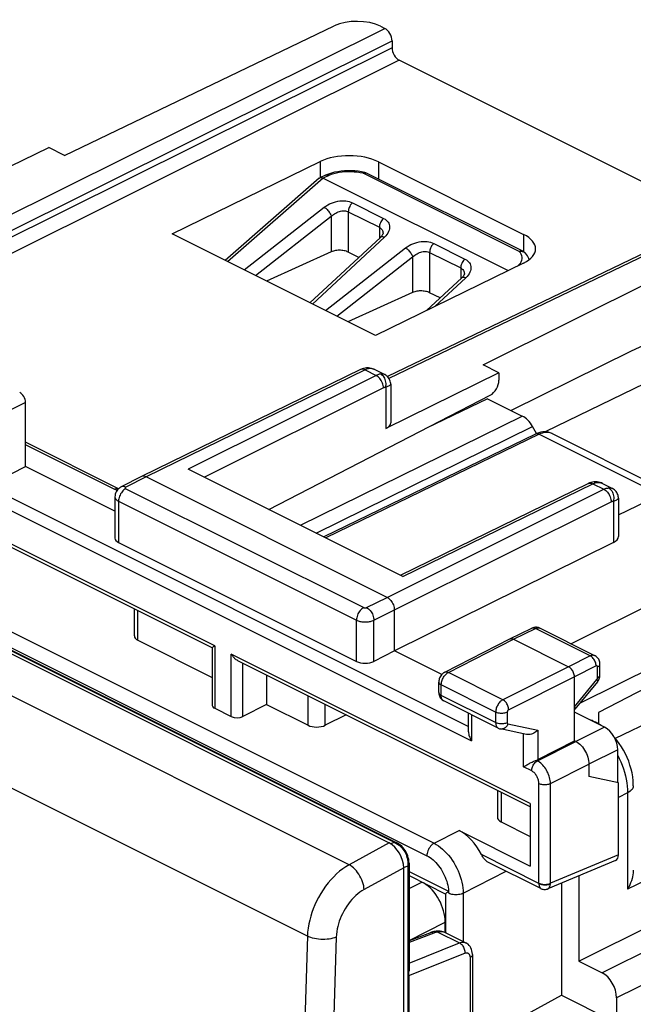
# Model space of a CAD drawing. Units: millimetres. Extents: x 252.6 to 307.4, y 158.6 to 217.9.
# Drawn here: x 276.8 to 291.7, y 193.5 to 217.4 of the extents above; entities that cross this region are included whole.
import ezdxf

# ---------------------------------------------------------------- set-up
doc = ezdxf.new("R2010")
doc.units = ezdxf.units.MM
doc.header["$LTSCALE"] = 30.734
doc.layers.get('0').update_dxf_attribs({"linetype": 'CONTINUOUS'})
for name, color, linetype in [('ASSI', 7, 'CONTINUOUS'), ('DRAFT', 7, 'CONTINUOUS'), ('RACCORDO', 7, 'CONTINUOUS')]:
    doc.layers.add(name, color=color, linetype=linetype)

msp = doc.modelspace()

# ---------------------------------------------------------------- linework, layer by layer
at = {"color": 7, "linetype": 'CONTINUOUS'}
for p, q in [((254.997, 212.776), (285.789, 197.381)), ((255.365, 212.687), (285.972, 197.383)), ((288.184, 208.196), (286.695, 207.48)), ((288.184, 208.196), (289.029, 207.774)), ((289.378, 207.351), (289.279, 207.522)), ((286.271, 196.885), (286.271, 194.265)), ((286.142, 159.411), (286.142, 196.771)), ((287.163, 195.61), (287.135, 195.622)), ((287.151, 195.196), (287.151, 195.452)), ((286.79, 195.194), (286.271, 194.994)), ((287.151, 195.302), (287.163, 195.299)), ((287.153, 195.241), (287.163, 195.246)), ((287.182, 195.182), (287.652, 194.947)), ((287.815, 194.66), (287.815, 192.164)), ((286.267, 194.151), (286.267, 191.016))]:
    msp.add_line(p, q, dxfattribs=at)
at = {"color": 250, "linetype": 'CONTINUOUS'}
for p, q in [((255.303, 212.699), (285.91, 197.395)), ((284.813, 196.848), (254.054, 212.227)), ((283.797, 195.108), (253.062, 210.475)), ((283.632, 205.114), (289.029, 207.774)), ((284.01, 204.926), (289.279, 207.522)), ((285.789, 197.381), (284.813, 196.848)), ((285.821, 197.362), (285.91, 197.395)), ((286.245, 196.859), (286.243, 196.822)), ((286.142, 196.771), (285.178, 196.245)), ((286.141, 196.784), (286.243, 196.822)), ((286.243, 196.822), (286.243, 159.687)), ((286.271, 196.269), (286.586, 196.427)), ((286.271, 195.008), (287.151, 195.452)), ((286.874, 195.186), (286.271, 194.954)), ((286.88, 195.188), (286.874, 195.186)), ((286.886, 195.19), (286.88, 195.188)), ((286.972, 195.209), (287.499, 194.946)), ((284.497, 195.087), (284.418, 192.508)), ((286.271, 194.454), (287.499, 194.946)), ((286.267, 194.151), (287.629, 194.697)), ((287.757, 194.59), (287.757, 192.094))]:
    msp.add_line(p, q, dxfattribs=at)
for points in [[(285.972, 197.383), (285.961, 197.388), (285.937, 197.394), (285.91, 197.395)], [(285.91, 197.395), (285.952, 197.375), (285.992, 197.351)], [(285.992, 197.351), (286.028, 197.324), (286.062, 197.295)], [(286.062, 197.295), (286.093, 197.263), (286.12, 197.23), (286.144, 197.196), (286.165, 197.162), (286.183, 197.128), (286.198, 197.095), (286.211, 197.062), (286.221, 197.029), (286.23, 196.997), (286.236, 196.964)], [(286.236, 196.964), (286.241, 196.93), (286.244, 196.895), (286.245, 196.859)], [(286.271, 196.885), (286.271, 196.881), (286.267, 196.861), (286.257, 196.841), (286.243, 196.822)], [(284.813, 196.848), (284.734, 196.801), (284.657, 196.748), (284.582, 196.69), (284.509, 196.626), (284.439, 196.558), (284.37, 196.485), (284.304, 196.406), (284.24, 196.324), (284.18, 196.237), (284.123, 196.147), (284.07, 196.055), (284.022, 195.962), (283.979, 195.87), (283.941, 195.778), (283.908, 195.686), (283.878, 195.593), (283.853, 195.501), (283.832, 195.406), (283.815, 195.307), (283.803, 195.208), (283.797, 195.108)], [(285.178, 196.245), (285.174, 196.29), (285.167, 196.337), (285.156, 196.384), (285.141, 196.432), (285.122, 196.48), (285.101, 196.528), (285.077, 196.574), (285.05, 196.619), (285.02, 196.661), (284.989, 196.701), (284.955, 196.738), (284.921, 196.771), (284.885, 196.801), (284.849, 196.827), (284.813, 196.848)], [(285.178, 196.245), (285.126, 196.213), (285.074, 196.178), (285.024, 196.14), (284.975, 196.098), (284.928, 196.052), (284.882, 196.004), (284.837, 195.952), (284.795, 195.896), (284.754, 195.839), (284.716, 195.779), (284.68, 195.717), (284.648, 195.656), (284.619, 195.594), (284.594, 195.533), (284.572, 195.472), (284.552, 195.41), (284.535, 195.348), (284.521, 195.285), (284.51, 195.22), (284.502, 195.154), (284.497, 195.087)], [(286.874, 195.186), (286.855, 195.194), (286.837, 195.198), (286.819, 195.2), (286.802, 195.198), (286.79, 195.194)], [(286.972, 195.209), (286.961, 195.208), (286.951, 195.206), (286.941, 195.205), (286.932, 195.203), (286.923, 195.201), (286.915, 195.199), (286.907, 195.197), (286.899, 195.195), (286.892, 195.193), (286.886, 195.19)], [(286.972, 195.209), (286.962, 195.219), (286.952, 195.226), (286.943, 195.229), (286.934, 195.229)], [(287.182, 195.182), (287.169, 195.188), (287.144, 195.198), (287.118, 195.206), (287.092, 195.212), (287.064, 195.216), (287.035, 195.217), (287.004, 195.215), (286.972, 195.209)], [(283.797, 195.108), (283.716, 192.525), (283.649, 190.025), (283.596, 187.606), (283.555, 185.29), (283.525, 183.053), (283.505, 180.834), (283.494, 178.629), (283.493, 176.44), (283.501, 174.21), (283.519, 171.935)], [(284.497, 195.087), (284.458, 195.071), (284.416, 195.058), (284.371, 195.048), (284.323, 195.039), (284.274, 195.033), (284.223, 195.03), (284.172, 195.029), (284.12, 195.03), (284.068, 195.034), (284.018, 195.041), (283.969, 195.05), (283.922, 195.061), (283.877, 195.075), (283.835, 195.09), (283.797, 195.108)], [(287.499, 194.946), (287.527, 194.955), (287.555, 194.961), (287.58, 194.963), (287.605, 194.961), (287.627, 194.957), (287.647, 194.949), (287.652, 194.947)], [(287.499, 194.946), (287.517, 194.935), (287.535, 194.922), (287.553, 194.905), (287.569, 194.887), (287.583, 194.866), (287.596, 194.844), (287.607, 194.82), (287.616, 194.796), (287.623, 194.771), (287.628, 194.746), (287.63, 194.721), (287.629, 194.697)], [(287.629, 194.697), (287.644, 194.702), (287.657, 194.705), (287.67, 194.706), (287.682, 194.705), (287.693, 194.702), (287.703, 194.699), (287.712, 194.694), (287.72, 194.688), (287.727, 194.681), (287.734, 194.674), (287.739, 194.666), (287.743, 194.658), (287.747, 194.649), (287.751, 194.639), (287.753, 194.628), (287.755, 194.616), (287.757, 194.604), (287.757, 194.59)], [(287.815, 194.66), (287.813, 194.647), (287.808, 194.634), (287.8, 194.622), (287.788, 194.61), (287.774, 194.6), (287.757, 194.59)]]:
    msp.add_lwpolyline(points, dxfattribs=at)
at = {"color": 7, "linetype": 'CONTINUOUS'}
for points in [[(286.271, 196.885), (286.269, 196.932), (286.263, 196.976), (286.254, 197.021), (286.241, 197.065), (286.224, 197.109), (286.203, 197.151), (286.18, 197.192), (286.153, 197.23), (286.124, 197.265), (286.093, 197.298), (286.06, 197.327), (286.025, 197.352), (285.99, 197.374), (285.972, 197.383)], [(286.934, 195.229), (286.909, 195.225), (286.877, 195.22), (286.846, 195.212), (286.816, 195.203), (286.789, 195.194)], [(287.182, 195.182), (287.178, 195.184), (287.141, 195.2), (287.104, 195.213), (287.067, 195.223), (287.03, 195.229), (286.993, 195.232), (286.956, 195.231), (286.934, 195.229)], [(287.815, 194.66), (287.814, 194.672), (287.811, 194.712), (287.804, 194.751), (287.792, 194.788), (287.777, 194.823), (287.757, 194.855), (287.734, 194.885), (287.707, 194.911), (287.678, 194.932), (287.652, 194.947)], [(286.268, 194.194), (286.27, 194.227), (286.27, 194.245), (286.271, 194.263), (286.271, 194.265)], [(286.267, 194.151), (286.267, 194.165), (286.268, 194.179), (286.268, 194.194)]]:
    msp.add_lwpolyline(points, dxfattribs=at)
for centre, major_axis, ratio, start_param, end_param in [((289.029, 207.341), (-0.224, 0.447), 0.612387, -1.470061, -0.684694), ((285.788, 196.947), (-0.223, 0.448), 0.61277, -2.253542, -0.683659), ((286.586, 195.735), (-0.358, 0.716), 0.612555, -2.255296, -0.757187)]:
    msp.add_ellipse(centre, major_axis=major_axis, ratio=ratio, start_param=start_param, end_param=end_param, dxfattribs=at)
at = {"layer": 'ASSI', "color": 7, "linetype": 'CONTINUOUS'}
for p, q in [((285.436, 208.905), (285.679, 208.784)), ((290.98, 206.133), (291.222, 206.012))]:
    msp.add_line(p, q, dxfattribs=at)
at = {"layer": 'DRAFT', "color": 7, "linetype": 'CONTINUOUS'}
for p, q in [((277.882, 214.119), (277.499, 214.311)), ((280.504, 212.21), (284.111, 213.974)), ((285.525, 213.967), (289.06, 212.199)), ((285.454, 209.735), (280.504, 212.21)), ((289.06, 211.499), (285.454, 209.735)), ((295.346, 211.052), (291.677, 209.357)), ((296.222, 210.614), (289.585, 207.39)), ((291.677, 209.357), (288.758, 207.91)), ((288.459, 208.831), (288.076, 209.022)), ((279.111, 205.46), (276.934, 206.549)), ((290.433, 200.784), (296.703, 203.908)), ((287.068, 201.481), (285.914, 202.059)), ((282.803, 201.469), (282.803, 200.749)), ((291.371, 198.844), (290.651, 198.997)), ((290.404, 196.579), (290.404, 194.502))]:
    msp.add_line(p, q, dxfattribs=at)
at = {"layer": 'DRAFT', "color": 250, "linetype": 'CONTINUOUS'}
for p, q in [((284.111, 213.974), (284.111, 213.583)), ((285.525, 213.967), (285.525, 213.549)), ((289.06, 212.199), (289.06, 211.781))]:
    msp.add_line(p, q, dxfattribs=at)
at = {"layer": 'DRAFT', "color": 7, "linetype": 'CONTINUOUS'}
for centre, start_param, end_param in [((284.818, 213.621), 0.788898, 2.359694), ((288.353, 211.853), 5.501287, 7.072083)]:
    msp.add_ellipse(centre, major_axis=(1, -0.007), ratio=0.494637, start_param=start_param, end_param=end_param, dxfattribs=at)
at = {"layer": 'RACCORDO', "color": 7, "linetype": 'CONTINUOUS'}
for p, q in [((277.882, 214.119), (284.449, 217.276)), ((285.576, 217.268), (285.681, 217.215)), ((285.858, 216.91), (285.858, 216.745)), ((293.747, 212.584), (286.035, 216.44)), ((275.459, 213.323), (277.499, 214.311)), ((284.234, 213.642), (284.096, 213.576)), ((284.234, 213.642), (284.237, 213.643)), ((289.045, 211.79), (285.239, 213.692)), ((284.081, 213.567), (281.794, 211.565)), ((284.181, 213.569), (288.687, 211.316)), ((294.309, 212.854), (285.745, 208.737)), ((288.076, 209.022), (294.53, 212.236)), ((285.574, 212.127), (283.854, 210.535)), ((284.379, 211.774), (282.799, 211.062)), ((285.048, 211.64), (284.792, 211.768)), ((287.554, 211.137), (286.695, 210.342)), ((286.359, 210.784), (284.779, 210.072)), ((287.028, 210.65), (286.772, 210.778)), ((281.482, 202.129), (266.196, 209.772)), ((285.09, 208.906), (279.757, 206.301)), ((285.437, 208.905), (285.436, 208.905)), ((288.459, 208.831), (285.704, 207.468)), ((288.459, 208.831), (288.459, 208.648)), ((285.825, 208.548), (285.825, 207.613)), ((282.859, 205.501), (288.25, 208.283)), ((276.934, 206.549), (276.934, 208.108)), ((289.354, 207.337), (284.193, 204.834)), ((289.754, 207.349), (292.561, 205.945)), ((279.198, 206.004), (276.934, 207.136)), ((276.044, 206.09), (276.934, 206.549)), ((286.122, 203.869), (280.897, 206.482)), ((279.755, 206.301), (279.261, 206.048)), ((279.757, 206.301), (279.755, 206.301)), ((285.737, 203.36), (279.868, 206.294)), ((286.06, 203.901), (290.634, 206.135)), ((290.781, 206.175), (290.781, 206.175)), ((290.98, 206.133), (290.98, 206.133)), ((291.222, 206.012), (291.222, 206.012)), ((291.369, 205.368), (292.916, 206.117)), ((279.111, 205.808), (279.111, 204.801)), ((291.369, 205.776), (291.369, 204.842)), ((290.212, 202.232), (295.46, 204.845)), ((279.199, 204.694), (284.992, 201.797)), ((291.247, 204.696), (285.914, 202.059)), ((296.564, 203.504), (290.885, 200.553)), ((279.584, 202.422), (279.584, 203.078)), ((285.914, 202.059), (285.914, 203.055)), ((288.724, 202.347), (289.259, 202.608)), ((290.796, 201.94), (289.458, 202.609)), ((279.672, 202.315), (281.481, 201.41)), ((281.481, 202.13), (281.481, 200.73)), ((287.139, 201.536), (288.723, 202.347)), ((288.723, 202.347), (288.724, 202.347)), ((288.813, 202.341), (290.156, 201.669)), ((285.914, 202.059), (285.415, 201.801)), ((289.221, 198.26), (282.106, 201.817)), ((290.919, 201.473), (290.919, 201.734)), ((290.298, 199.867), (290.298, 201.426)), ((286.995, 201.042), (286.995, 201.297)), ((290.856, 201.299), (290.31, 200.635)), ((291.294, 199.929), (293.987, 201.229)), ((282.803, 200.749), (282.225, 200.458)), ((282.803, 200.749), (283.812, 200.245)), ((288.445, 200.173), (287.119, 200.837)), ((281.54, 200.659), (281.944, 200.456)), ((284.737, 200.501), (284.232, 200.247)), ((287.719, 200.088), (287.719, 200.536)), ((290.298, 200.621), (290.31, 200.635)), ((291.034, 200.198), (290.298, 200.566)), ((290.885, 200.553), (290.885, 200.28)), ((290.757, 200.348), (290.819, 200.317)), ((289.131, 200.023), (288.498, 200.155)), ((289.408, 199.408), (290.298, 199.867)), ((290.333, 199.849), (290.298, 199.867)), ((291.352, 198.854), (291.352, 199.649)), ((290.651, 199.3), (290.651, 198.997)), ((291.371, 197.093), (291.371, 198.844)), ((288.423, 198.658), (288.423, 198.003)), ((289.221, 198.342), (289.221, 196.818)), ((288.511, 197.895), (289.221, 197.54)), ((290.404, 194.502), (297.358, 197.951)), ((287.489, 197.684), (289.221, 196.818)), ((289.484, 196.268), (288.19, 196.915)), ((291.3, 196.955), (289.651, 196.263)), ((286.271, 196.583), (287.165, 196.136)), ((289.98, 196.401), (289.98, 193.675)), ((287.163, 196.138), (287.163, 195.19)), ((290.404, 194.502), (290.97, 194.219)), ((289.079, 193.175), (289.98, 193.675)), ((289.98, 193.675), (291.194, 193.067)), ((291.323, 193.609), (291.323, 192.934))]:
    msp.add_line(p, q, dxfattribs=at)
at = {"layer": 'RACCORDO', "color": 250, "linetype": 'CONTINUOUS'}
for p, q in [((271.66, 210.232), (285.681, 217.215)), ((271.836, 209.927), (285.858, 216.91)), ((285.858, 216.745), (272.904, 210.294)), ((286.035, 216.44), (273.3, 210.098)), ((288.956, 211.784), (285.151, 213.687)), ((285.236, 213.694), (285.239, 213.692)), ((284.181, 213.569), (281.855, 211.534)), ((284.318, 213.633), (284.181, 213.569)), ((284.895, 212.968), (285.653, 212.589)), ((282.258, 211.333), (284.207, 212.86)), ((284.792, 212.751), (284.792, 211.768)), ((284.792, 212.751), (285.551, 212.372)), ((294.42, 212.846), (285.781, 208.693)), ((282.536, 211.194), (284.379, 212.639)), ((284.379, 212.639), (284.379, 211.774)), ((285.551, 212.372), (285.551, 212.105)), ((285.671, 212.128), (283.917, 210.503)), ((285.704, 212.161), (285.671, 212.128)), ((286.875, 211.979), (287.633, 211.599)), ((284.238, 210.343), (286.186, 211.87)), ((286.772, 211.761), (286.772, 210.778)), ((286.772, 211.761), (287.53, 211.382)), ((288.983, 211.75), (288.956, 211.784)), ((289.003, 211.715), (288.983, 211.75)), ((289.094, 211.754), (289.101, 211.747)), ((289.101, 211.747), (289.105, 211.743)), ((284.516, 210.204), (286.359, 211.649)), ((286.359, 211.649), (286.359, 210.784)), ((259.099, 211.262), (286.88, 197.371)), ((287.53, 211.382), (287.53, 211.116)), ((287.651, 211.138), (286.9, 210.442)), ((287.684, 211.171), (287.651, 211.138)), ((258.925, 210.959), (286.706, 197.068)), ((281.54, 202.182), (266.034, 209.935)), ((285.201, 208.899), (279.868, 206.294)), ((285.22, 208.907), (285.201, 208.899)), ((285.201, 208.899), (285.471, 208.764)), ((285.471, 208.764), (280.897, 206.482)), ((285.648, 208.459), (281.29, 206.285)), ((285.704, 208.476), (285.704, 207.468)), ((276.934, 208.108), (275.333, 207.306)), ((289.442, 207.331), (284.242, 204.809)), ((289.442, 207.331), (292.384, 205.86)), ((289.754, 207.349), (289.733, 207.358)), ((279.095, 205.994), (276.934, 207.075)), ((279.868, 206.294), (279.375, 206.042)), ((276.003, 206.073), (287.719, 200.215)), ((279.375, 206.006), (285.168, 203.109)), ((285.737, 203.36), (291.014, 205.992)), ((286.122, 203.869), (290.745, 206.127)), ((290.745, 206.127), (291.014, 205.992)), ((290.821, 206.154), (290.839, 206.158)), ((290.839, 206.158), (290.857, 206.16)), ((275.692, 205.916), (287.792, 199.866)), ((279.199, 205.702), (279.199, 204.694)), ((279.199, 205.702), (284.992, 202.805)), ((285.914, 203.055), (291.191, 205.687)), ((291.247, 205.704), (291.247, 204.696)), ((285.238, 203.11), (285.737, 203.36)), ((279.672, 202.315), (279.672, 203.034)), ((285.415, 202.805), (285.914, 203.055)), ((284.992, 201.797), (284.992, 202.805)), ((285.415, 201.801), (285.415, 202.805)), ((288.813, 202.341), (289.347, 202.602)), ((290.685, 201.933), (289.347, 202.602)), ((281.54, 202.182), (281.54, 200.659)), ((287.229, 201.531), (288.813, 202.341)), ((281.944, 200.456), (281.944, 201.98)), ((289.221, 198.342), (281.944, 201.98)), ((290.685, 201.933), (290.156, 201.669)), ((282.225, 200.458), (282.225, 201.758)), ((290.156, 201.669), (288.556, 200.867)), ((290.826, 201.689), (290.298, 201.426)), ((290.861, 201.402), (290.861, 201.664)), ((288.556, 200.867), (287.229, 201.531)), ((290.298, 201.426), (288.698, 200.624)), ((287.054, 200.972), (287.054, 201.226)), ((288.38, 200.563), (287.054, 201.226)), ((290.298, 200.692), (290.844, 201.356)), ((283.812, 200.245), (283.812, 200.964)), ((288.38, 200.309), (287.054, 200.972)), ((284.232, 200.247), (284.232, 200.754)), ((287.119, 200.837), (287.117, 200.838)), ((287.792, 200.5), (287.792, 199.866)), ((288.38, 200.563), (288.38, 200.309)), ((288.662, 200.563), (288.662, 200.308)), ((288.68, 200.28), (289.408, 200.128)), ((289.056, 199.234), (289.056, 200.039)), ((289.408, 200.128), (289.408, 199.408)), ((291.034, 200.198), (290.333, 199.849)), ((289.396, 199.376), (290.333, 199.849)), ((291.352, 199.649), (290.651, 199.3)), ((289.396, 199.376), (289.367, 199.39)), ((289.714, 198.828), (290.651, 199.3)), ((289.257, 199.134), (289.056, 199.234)), ((297.358, 199.11), (291.591, 196.25)), ((289.433, 196.396), (289.433, 198.829)), ((289.714, 196.397), (289.714, 198.828)), ((288.511, 198.614), (288.511, 197.895)), ((291.591, 198.598), (291.371, 198.489)), ((291.591, 198.598), (291.591, 196.25)), ((286.88, 197.371), (287.489, 197.684)), ((297.923, 197.668), (290.97, 194.219)), ((289.433, 196.396), (288.035, 197.095)), ((291.371, 197.093), (289.714, 196.397)), ((298.277, 197.058), (291.323, 193.609)), ((286.271, 196.685), (287.235, 196.203)), ((287.589, 196.153), (288.639, 196.691)), ((287.237, 196.153), (287.237, 196.202)), ((287.589, 196.153), (287.589, 194.978))]:
    msp.add_line(p, q, dxfattribs=at)
at = {"layer": 'RACCORDO', "color": 7, "linetype": 'CONTINUOUS'}
for points in [[(285.193, 213.708), (285.114, 213.724), (285.033, 213.736), (284.951, 213.744), (284.868, 213.748), (284.785, 213.748), (284.702, 213.744), (284.62, 213.737), (284.539, 213.726), (284.46, 213.711), (284.382, 213.692), (284.307, 213.669), (284.237, 213.643)], [(284.237, 213.643), (284.251, 213.647), (284.266, 213.648), (284.283, 213.647), (284.3, 213.641), (284.318, 213.633)], [(284.081, 213.567), (284.082, 213.568), (284.088, 213.572), (284.094, 213.575), (284.096, 213.576)], [(284.096, 213.576), (284.101, 213.578), (284.108, 213.581), (284.116, 213.582), (284.125, 213.583)], [(284.125, 213.583), (284.135, 213.583), (284.145, 213.581), (284.156, 213.578), (284.168, 213.575), (284.181, 213.569)], [(285.638, 212.229), (285.638, 212.224), (285.637, 212.216), (285.633, 212.206), (285.627, 212.194), (285.619, 212.179), (285.608, 212.164), (285.596, 212.149), (285.581, 212.134), (285.574, 212.127)], [(284.792, 211.768), (284.769, 211.778), (284.745, 211.787), (284.719, 211.795), (284.692, 211.801), (284.663, 211.806), (284.633, 211.81), (284.603, 211.812), (284.573, 211.812), (284.542, 211.811), (284.513, 211.808), (284.483, 211.804), (284.455, 211.799), (284.429, 211.792), (284.403, 211.783), (284.379, 211.774)], [(289.2, 211.585), (289.188, 211.614), (289.172, 211.647), (289.153, 211.68), (289.131, 211.712), (289.105, 211.743)], [(287.618, 211.239), (287.618, 211.234), (287.616, 211.227), (287.613, 211.216), (287.607, 211.204), (287.599, 211.189), (287.588, 211.174), (287.575, 211.159), (287.561, 211.144), (287.554, 211.137)], [(286.772, 210.778), (286.749, 210.789), (286.725, 210.797), (286.699, 210.805), (286.671, 210.811), (286.643, 210.816), (286.613, 210.82), (286.583, 210.822), (286.553, 210.822), (286.522, 210.821), (286.493, 210.818), (286.463, 210.814), (286.435, 210.809), (286.409, 210.802), (286.383, 210.793), (286.359, 210.784)], [(285.237, 208.947), (285.2, 208.943), (285.164, 208.935), (285.129, 208.923), (285.094, 208.908), (285.09, 208.906)], [(285.436, 208.905), (285.418, 208.914), (285.385, 208.927), (285.352, 208.937), (285.319, 208.944), (285.287, 208.948), (285.254, 208.948), (285.237, 208.947)], [(285.825, 208.548), (285.825, 208.564), (285.821, 208.593), (285.815, 208.621), (285.805, 208.65), (285.791, 208.678), (285.774, 208.704), (285.753, 208.729), (285.731, 208.75), (285.706, 208.768), (285.679, 208.784)], [(289.754, 207.349), (289.75, 207.351), (289.708, 207.368), (289.664, 207.381), (289.619, 207.388), (289.572, 207.391), (289.525, 207.388), (289.478, 207.381), (289.431, 207.368), (289.385, 207.351), (289.354, 207.337)], [(279.868, 206.294), (279.845, 206.304), (279.822, 206.309), (279.8, 206.311), (279.779, 206.309), (279.76, 206.303), (279.757, 206.301)], [(279.261, 206.048), (279.248, 206.04), (279.222, 206.023), (279.198, 206.003), (279.176, 205.981), (279.157, 205.956), (279.141, 205.929), (279.128, 205.9), (279.119, 205.87), (279.113, 205.84), (279.111, 205.808)], [(290.781, 206.176), (290.771, 206.175), (290.736, 206.169), (290.701, 206.161), (290.666, 206.149), (290.634, 206.135)], [(290.98, 206.134), (290.954, 206.145), (290.921, 206.158), (290.887, 206.167), (290.854, 206.173), (290.821, 206.176), (290.788, 206.176), (290.781, 206.175)], [(291.369, 205.776), (291.368, 205.788), (291.366, 205.813), (291.361, 205.839), (291.353, 205.865), (291.342, 205.891), (291.328, 205.916), (291.312, 205.94), (291.293, 205.961), (291.271, 205.981), (291.248, 205.997), (291.222, 206.012)], [(285.737, 203.36), (285.76, 203.346), (285.783, 203.329), (285.805, 203.309), (285.826, 203.286), (285.845, 203.261), (285.862, 203.234), (285.878, 203.205), (285.891, 203.175), (285.901, 203.144), (285.908, 203.114), (285.912, 203.084), (285.914, 203.055)], [(289.458, 202.608), (289.442, 202.616), (289.42, 202.623), (289.398, 202.628), (289.375, 202.631), (289.352, 202.632), (289.329, 202.63), (289.306, 202.625), (289.283, 202.618), (289.259, 202.608)], [(281.481, 202.13), (281.481, 202.131), (281.482, 202.133), (281.484, 202.136), (281.488, 202.14), (281.492, 202.145), (281.498, 202.15), (281.505, 202.156), (281.512, 202.162), (281.521, 202.168), (281.53, 202.175), (281.54, 202.182)], [(288.724, 202.347), (288.727, 202.349), (288.743, 202.353), (288.759, 202.355), (288.777, 202.354), (288.795, 202.349), (288.813, 202.341)], [(282.106, 201.817), (282.1, 201.82), (282.083, 201.83), (282.066, 201.841), (282.05, 201.854), (282.034, 201.867), (282.019, 201.882), (282.005, 201.897), (281.991, 201.913), (281.978, 201.929), (281.966, 201.946), (281.955, 201.963), (281.944, 201.98)], [(290.919, 201.734), (290.918, 201.758), (290.914, 201.782), (290.908, 201.806), (290.9, 201.829), (290.889, 201.851), (290.876, 201.871), (290.861, 201.89), (290.845, 201.906), (290.826, 201.921), (290.807, 201.934), (290.796, 201.94)], [(290.298, 201.426), (290.297, 201.449), (290.293, 201.473), (290.287, 201.497), (290.279, 201.521), (290.268, 201.545), (290.256, 201.569), (290.242, 201.59), (290.227, 201.611), (290.21, 201.629), (290.193, 201.645), (290.175, 201.659), (290.156, 201.669)], [(287.139, 201.536), (287.12, 201.525), (287.099, 201.51), (287.079, 201.493), (287.06, 201.473), (287.044, 201.451), (287.029, 201.428), (287.017, 201.403), (287.008, 201.377), (287.001, 201.351), (286.997, 201.324), (286.995, 201.297)], [(290.856, 201.299), (290.864, 201.309), (290.878, 201.329), (290.89, 201.352), (290.9, 201.375), (290.909, 201.399), (290.914, 201.423), (290.918, 201.448), (290.919, 201.473)], [(286.995, 201.042), (286.995, 201.035), (286.997, 201.009), (287.002, 200.984), (287.01, 200.959), (287.02, 200.936), (287.032, 200.915), (287.046, 200.895), (287.063, 200.877), (287.081, 200.861), (287.101, 200.847), (287.119, 200.837)], [(290.298, 200.692), (290.306, 200.678), (290.311, 200.665), (290.314, 200.654), (290.314, 200.644), (290.311, 200.637), (290.31, 200.635)], [(290.949, 200.241), (290.908, 200.267), (290.829, 200.311), (290.819, 200.317)], [(287.719, 200.088), (287.719, 200.08), (287.721, 200.057), (287.725, 200.032), (287.73, 200.006), (287.738, 199.98), (287.748, 199.952), (287.761, 199.924), (287.775, 199.895), (287.792, 199.866)], [(288.445, 200.173), (288.455, 200.169), (288.477, 200.16), (288.498, 200.155)], [(289.408, 200.128), (289.385, 200.105), (289.36, 200.085), (289.333, 200.067), (289.306, 200.052), (289.277, 200.039), (289.249, 200.03), (289.22, 200.023), (289.192, 200.019), (289.165, 200.019), (289.14, 200.021), (289.131, 200.023)], [(291.445, 199.722), (291.39, 199.804), (291.332, 199.883), (291.269, 199.959), (291.261, 199.968)], [(290.333, 199.849), (290.366, 199.83), (290.399, 199.808), (290.431, 199.781), (290.462, 199.75), (290.492, 199.717), (290.52, 199.68), (290.546, 199.642), (290.569, 199.602), (290.59, 199.56), (290.608, 199.517), (290.624, 199.472), (290.636, 199.428), (290.644, 199.384), (290.65, 199.341), (290.651, 199.3)], [(291.731, 198.772), (291.731, 198.797), (291.727, 198.893), (291.716, 198.989), (291.7, 199.084), (291.678, 199.18), (291.651, 199.274), (291.619, 199.367), (291.582, 199.459), (291.541, 199.549), (291.495, 199.637), (291.445, 199.722)], [(289.056, 199.234), (289.075, 199.245), (289.095, 199.257), (289.115, 199.269), (289.136, 199.281), (289.158, 199.292), (289.18, 199.304), (289.202, 199.316), (289.224, 199.327), (289.246, 199.338), (289.268, 199.349), (289.29, 199.359), (289.311, 199.369), (289.331, 199.377), (289.35, 199.384), (289.367, 199.39)], [(288.19, 196.915), (288.177, 196.922), (288.158, 196.935), (288.139, 196.95), (288.121, 196.968), (288.103, 196.989), (288.085, 197.012), (288.068, 197.038), (288.051, 197.066), (288.035, 197.095)], [(291.731, 196.719), (291.731, 196.691), (291.728, 196.648), (291.722, 196.604), (291.713, 196.558), (291.701, 196.51), (291.686, 196.46), (291.667, 196.409), (291.645, 196.357), (291.62, 196.304), (291.591, 196.25)], [(287.163, 196.138), (287.164, 196.14), (287.166, 196.143), (287.17, 196.148), (287.176, 196.154), (287.184, 196.161), (287.194, 196.17), (287.206, 196.179), (287.22, 196.19), (287.237, 196.202)], [(289.484, 196.268), (289.491, 196.265), (289.511, 196.257), (289.532, 196.251), (289.553, 196.248), (289.575, 196.247), (289.596, 196.248), (289.618, 196.252), (289.639, 196.258), (289.651, 196.263)]]:
    msp.add_lwpolyline(points, dxfattribs=at)
at = {"layer": 'RACCORDO', "color": 250, "linetype": 'CONTINUOUS'}
for points in [[(285.151, 213.687), (285.081, 213.701), (285.011, 213.711), (284.939, 213.718), (284.866, 213.721), (284.791, 213.722), (284.718, 213.719), (284.645, 213.712), (284.573, 213.703), (284.505, 213.69), (284.44, 213.674), (284.377, 213.655), (284.318, 213.633)], [(285.151, 213.687), (285.156, 213.693), (285.162, 213.697), (285.167, 213.701), (285.172, 213.704), (285.177, 213.707), (285.182, 213.708), (285.187, 213.709), (285.191, 213.709), (285.193, 213.708)], [(285.151, 213.687), (285.16, 213.691), (285.169, 213.694), (285.178, 213.697), (285.187, 213.699), (285.196, 213.7), (285.204, 213.7), (285.213, 213.7), (285.221, 213.699), (285.229, 213.696), (285.236, 213.694)], [(284.207, 212.86), (284.248, 212.889), (284.291, 212.916), (284.336, 212.94), (284.384, 212.961), (284.434, 212.979), (284.484, 212.993), (284.534, 213.004), (284.585, 213.012), (284.635, 213.016), (284.683, 213.016), (284.73, 213.013), (284.775, 213.007), (284.817, 212.998), (284.857, 212.985), (284.895, 212.968)], [(284.895, 212.968), (284.876, 212.95), (284.858, 212.93), (284.841, 212.907), (284.827, 212.882), (284.815, 212.856), (284.805, 212.83), (284.798, 212.803), (284.794, 212.776), (284.792, 212.751)], [(284.207, 212.86), (284.224, 212.849), (284.242, 212.835), (284.26, 212.82), (284.278, 212.803), (284.296, 212.784), (284.312, 212.764), (284.327, 212.743), (284.341, 212.722), (284.354, 212.7), (284.364, 212.679), (284.373, 212.658), (284.379, 212.639)], [(284.379, 212.639), (284.404, 212.661), (284.43, 212.682), (284.457, 212.701), (284.486, 212.719), (284.516, 212.734), (284.546, 212.747), (284.576, 212.757), (284.606, 212.765), (284.636, 212.771), (284.665, 212.773), (284.694, 212.774), (284.721, 212.772), (284.746, 212.767), (284.77, 212.76), (284.792, 212.751)], [(285.653, 212.589), (285.634, 212.571), (285.616, 212.551), (285.6, 212.528), (285.585, 212.503), (285.573, 212.477), (285.563, 212.45), (285.556, 212.423), (285.552, 212.397), (285.551, 212.372)], [(285.653, 212.589), (285.687, 212.57), (285.716, 212.548), (285.741, 212.524), (285.762, 212.498), (285.779, 212.469), (285.791, 212.438), (285.797, 212.406), (285.799, 212.372), (285.796, 212.337), (285.788, 212.302), (285.774, 212.266), (285.756, 212.23), (285.732, 212.195), (285.704, 212.161)], [(285.551, 212.372), (285.57, 212.36), (285.588, 212.346), (285.603, 212.33), (285.616, 212.313), (285.626, 212.293), (285.633, 212.272), (285.637, 212.25), (285.638, 212.229)], [(285.671, 212.128), (285.652, 212.135), (285.634, 212.139), (285.618, 212.141), (285.603, 212.14), (285.59, 212.137), (285.578, 212.131), (285.574, 212.127)], [(286.186, 211.87), (286.228, 211.899), (286.271, 211.926), (286.316, 211.95), (286.364, 211.971), (286.414, 211.989), (286.464, 212.003), (286.514, 212.014), (286.565, 212.022), (286.615, 212.026), (286.663, 212.026), (286.71, 212.023), (286.755, 212.017), (286.797, 212.008), (286.837, 211.995), (286.875, 211.979)], [(286.875, 211.979), (286.855, 211.96), (286.838, 211.94), (286.821, 211.917), (286.807, 211.892), (286.795, 211.866), (286.785, 211.84), (286.778, 211.813), (286.774, 211.786), (286.772, 211.761)], [(286.186, 211.87), (286.204, 211.859), (286.222, 211.845), (286.24, 211.83), (286.258, 211.813), (286.276, 211.794), (286.292, 211.774), (286.307, 211.753), (286.321, 211.732), (286.334, 211.71), (286.344, 211.689), (286.353, 211.668), (286.359, 211.649)], [(286.359, 211.649), (286.383, 211.671), (286.409, 211.692), (286.437, 211.712), (286.466, 211.729), (286.495, 211.744), (286.526, 211.757), (286.556, 211.767), (286.586, 211.775), (286.616, 211.781), (286.645, 211.784), (286.674, 211.784), (286.7, 211.782), (286.726, 211.777), (286.75, 211.77), (286.772, 211.761)], [(288.956, 211.784), (288.965, 211.789), (288.974, 211.792), (288.983, 211.795), (288.992, 211.796), (289.001, 211.797), (289.01, 211.798), (289.018, 211.797), (289.026, 211.796), (289.034, 211.794), (289.041, 211.791), (289.045, 211.79)], [(288.956, 211.784), (288.968, 211.787), (288.98, 211.788), (288.992, 211.789), (289.004, 211.789), (289.015, 211.788), (289.027, 211.786), (289.037, 211.784), (289.048, 211.78), (289.058, 211.777), (289.068, 211.772), (289.077, 211.767), (289.086, 211.761), (289.094, 211.754)], [(287.633, 211.599), (287.614, 211.581), (287.596, 211.561), (287.58, 211.538), (287.565, 211.513), (287.553, 211.487), (287.543, 211.46), (287.536, 211.434), (287.532, 211.407), (287.53, 211.382)], [(287.633, 211.599), (287.667, 211.58), (287.696, 211.558), (287.721, 211.534), (287.742, 211.508), (287.759, 211.479), (287.77, 211.448), (287.777, 211.416), (287.779, 211.382), (287.776, 211.347), (287.768, 211.312), (287.754, 211.276), (287.736, 211.24), (287.712, 211.206), (287.684, 211.171)], [(288.919, 211.43), (288.922, 211.433), (288.955, 211.465), (288.982, 211.499)], [(288.982, 211.499), (289.002, 211.534), (289.016, 211.57)], [(289.016, 211.57), (289.023, 211.606), (289.023, 211.643), (289.016, 211.679), (289.003, 211.715)], [(287.53, 211.382), (287.55, 211.37), (287.568, 211.356), (287.583, 211.34), (287.596, 211.323), (287.606, 211.303), (287.613, 211.282), (287.617, 211.26), (287.618, 211.239)], [(287.651, 211.138), (287.632, 211.145), (287.614, 211.149), (287.598, 211.151), (287.583, 211.15), (287.569, 211.147), (287.558, 211.141), (287.554, 211.137)], [(285.201, 208.899), (285.178, 208.908), (285.155, 208.914), (285.134, 208.916), (285.113, 208.914), (285.094, 208.908), (285.09, 208.906)], [(285.314, 208.932), (285.296, 208.929), (285.277, 208.926), (285.258, 208.921), (285.239, 208.915), (285.22, 208.907)], [(285.266, 208.946), (285.242, 208.948), (285.237, 208.947)], [(285.314, 208.932), (285.29, 208.941), (285.266, 208.946)], [(285.436, 208.905), (285.422, 208.912), (285.4, 208.92), (285.377, 208.927), (285.356, 208.93), (285.334, 208.932), (285.314, 208.932)], [(285.583, 208.797), (285.565, 208.795), (285.546, 208.791), (285.528, 208.786), (285.509, 208.78), (285.49, 208.773), (285.471, 208.764)], [(285.648, 208.459), (285.646, 208.488), (285.642, 208.518), (285.634, 208.549), (285.624, 208.579), (285.612, 208.609), (285.596, 208.638), (285.579, 208.665), (285.56, 208.691), (285.539, 208.714), (285.517, 208.734), (285.494, 208.75), (285.471, 208.764)], [(285.679, 208.784), (285.67, 208.788), (285.655, 208.793), (285.639, 208.796), (285.621, 208.798), (285.603, 208.798), (285.583, 208.797)], [(285.704, 208.476), (285.71, 208.507), (285.712, 208.539), (285.712, 208.571), (285.708, 208.604), (285.702, 208.636), (285.692, 208.666), (285.679, 208.695), (285.664, 208.722), (285.647, 208.745), (285.627, 208.766), (285.606, 208.783), (285.583, 208.797)], [(285.704, 208.476), (285.694, 208.474), (285.685, 208.473), (285.676, 208.47), (285.667, 208.467), (285.657, 208.463), (285.648, 208.459)], [(285.825, 208.548), (285.825, 208.547), (285.823, 208.54), (285.818, 208.533), (285.809, 208.525), (285.798, 208.517), (285.784, 208.509), (285.768, 208.501), (285.749, 208.492), (285.727, 208.484), (285.704, 208.476)], [(289.442, 207.331), (289.423, 207.339), (289.405, 207.344), (289.388, 207.345), (289.372, 207.343), (289.357, 207.339)], [(289.733, 207.358), (289.701, 207.369), (289.667, 207.375), (289.632, 207.378), (289.595, 207.376), (289.558, 207.371), (289.519, 207.361), (289.481, 207.348), (289.442, 207.331)], [(279.095, 205.994), (279.118, 206.004), (279.14, 206.009), (279.162, 206.011), (279.183, 206.009), (279.198, 206.004)], [(279.163, 205.964), (279.136, 205.975), (279.095, 205.994)], [(279.375, 206.006), (279.352, 205.993), (279.329, 205.976), (279.307, 205.956), (279.287, 205.933), (279.268, 205.907), (279.25, 205.88), (279.235, 205.851), (279.222, 205.821), (279.212, 205.791), (279.205, 205.76), (279.2, 205.731), (279.199, 205.702)], [(279.375, 206.042), (279.351, 206.051), (279.329, 206.057), (279.307, 206.059), (279.286, 206.057), (279.267, 206.05), (279.262, 206.048)], [(279.375, 206.042), (279.372, 206.04), (279.369, 206.038), (279.367, 206.036), (279.365, 206.034), (279.363, 206.032), (279.362, 206.03), (279.361, 206.028), (279.36, 206.026), (279.36, 206.024), (279.36, 206.021), (279.361, 206.019), (279.362, 206.017), (279.363, 206.015), (279.365, 206.013), (279.367, 206.011), (279.369, 206.009), (279.372, 206.008), (279.375, 206.006)], [(290.634, 206.135), (290.637, 206.136), (290.657, 206.142), (290.677, 206.144), (290.699, 206.143), (290.722, 206.137), (290.745, 206.127)], [(290.745, 206.127), (290.764, 206.136), (290.783, 206.143), (290.802, 206.149), (290.821, 206.154)], [(290.781, 206.175), (290.786, 206.176), (290.81, 206.175), (290.834, 206.169), (290.857, 206.16)], [(290.857, 206.16), (290.878, 206.16), (290.899, 206.159), (290.921, 206.155), (290.943, 206.149), (290.966, 206.14), (290.98, 206.133)], [(291.014, 205.992), (291.033, 206.001), (291.052, 206.008), (291.071, 206.015), (291.09, 206.019), (291.109, 206.023), (291.127, 206.025)], [(291.014, 205.992), (291.038, 205.979), (291.06, 205.962), (291.082, 205.942), (291.103, 205.919), (291.122, 205.894), (291.14, 205.866), (291.155, 205.837), (291.168, 205.807), (291.178, 205.777), (291.185, 205.746), (291.19, 205.716), (291.191, 205.687)], [(291.127, 206.025), (291.146, 206.026), (291.165, 206.026), (291.182, 206.024), (291.199, 206.021), (291.214, 206.016), (291.222, 206.012)], [(291.127, 206.025), (291.149, 206.012), (291.171, 205.994), (291.19, 205.974), (291.208, 205.95), (291.223, 205.923), (291.235, 205.894), (291.245, 205.864), (291.252, 205.832), (291.255, 205.8), (291.256, 205.767), (291.253, 205.735), (291.247, 205.704)], [(279.111, 205.808), (279.112, 205.794), (279.116, 205.781), (279.121, 205.769), (279.129, 205.756), (279.139, 205.744), (279.151, 205.733), (279.165, 205.722), (279.181, 205.711), (279.199, 205.702)], [(291.247, 205.704), (291.271, 205.712), (291.292, 205.721), (291.311, 205.729), (291.328, 205.737), (291.342, 205.746), (291.353, 205.754), (291.361, 205.761), (291.366, 205.768), (291.369, 205.775), (291.369, 205.776)], [(291.191, 205.687), (291.201, 205.691), (291.21, 205.695), (291.219, 205.698), (291.229, 205.701), (291.238, 205.703), (291.247, 205.704)], [(285.168, 203.109), (285.145, 203.096), (285.122, 203.079), (285.101, 203.059), (285.08, 203.036), (285.061, 203.011), (285.043, 202.983), (285.028, 202.955), (285.016, 202.925), (285.005, 202.894), (284.998, 202.864), (284.994, 202.834), (284.992, 202.805)], [(285.168, 203.109), (285.171, 203.108), (285.175, 203.107), (285.178, 203.106), (285.182, 203.105), (285.186, 203.104), (285.19, 203.103), (285.194, 203.103), (285.199, 203.102), (285.203, 203.102), (285.207, 203.102), (285.212, 203.103), (285.216, 203.103), (285.22, 203.104), (285.224, 203.105), (285.228, 203.106), (285.232, 203.107), (285.235, 203.108), (285.238, 203.11)], [(285.238, 203.11), (285.261, 203.096), (285.284, 203.079), (285.306, 203.059), (285.326, 203.036), (285.346, 203.011), (285.363, 202.984), (285.378, 202.955), (285.391, 202.925), (285.401, 202.894), (285.409, 202.864), (285.414, 202.834), (285.415, 202.805)], [(284.992, 202.805), (285.011, 202.796), (285.032, 202.788), (285.054, 202.781), (285.077, 202.775), (285.101, 202.77), (285.126, 202.766), (285.151, 202.763), (285.177, 202.762), (285.203, 202.761), (285.229, 202.762), (285.255, 202.763), (285.281, 202.766), (285.306, 202.77), (285.33, 202.775), (285.353, 202.781), (285.375, 202.788), (285.396, 202.796), (285.415, 202.805)], [(289.259, 202.608), (289.261, 202.609), (289.277, 202.614), (289.293, 202.616), (289.311, 202.615), (289.329, 202.61), (289.347, 202.602)], [(289.347, 202.602), (289.365, 202.61), (289.384, 202.615), (289.401, 202.618), (289.419, 202.619), (289.435, 202.617), (289.451, 202.612)], [(290.796, 201.94), (290.788, 201.943), (290.773, 201.948), (290.756, 201.95), (290.739, 201.949), (290.722, 201.946), (290.703, 201.941), (290.685, 201.933)], [(290.826, 201.689), (290.825, 201.712), (290.822, 201.736), (290.816, 201.761), (290.808, 201.785), (290.797, 201.809), (290.785, 201.832), (290.771, 201.854), (290.756, 201.875), (290.739, 201.893), (290.722, 201.909), (290.704, 201.922), (290.685, 201.933)], [(290.861, 201.664), (290.861, 201.668), (290.861, 201.672), (290.86, 201.676), (290.858, 201.68), (290.857, 201.683), (290.855, 201.686), (290.852, 201.688), (290.85, 201.69), (290.847, 201.691), (290.844, 201.692), (290.841, 201.693), (290.837, 201.692), (290.834, 201.692), (290.83, 201.691), (290.826, 201.689)], [(290.861, 201.664), (290.878, 201.673), (290.893, 201.684), (290.904, 201.696), (290.913, 201.708), (290.918, 201.721), (290.919, 201.734)], [(287.054, 201.226), (287.055, 201.249), (287.058, 201.273), (287.062, 201.297), (287.069, 201.322), (287.077, 201.346), (287.087, 201.37), (287.099, 201.393), (287.112, 201.416), (287.126, 201.437)], [(287.126, 201.437), (287.142, 201.457), (287.158, 201.476), (287.175, 201.493), (287.193, 201.508), (287.211, 201.52), (287.229, 201.531)], [(287.139, 201.536), (287.143, 201.538), (287.158, 201.543), (287.175, 201.545), (287.193, 201.543), (287.211, 201.539), (287.229, 201.531)], [(290.861, 201.402), (290.878, 201.412), (290.893, 201.423), (290.904, 201.435), (290.913, 201.447), (290.918, 201.46), (290.919, 201.473)], [(286.995, 201.297), (286.997, 201.284), (287.002, 201.271), (287.01, 201.259), (287.022, 201.247), (287.037, 201.236), (287.054, 201.226)], [(290.844, 201.356), (290.846, 201.359), (290.849, 201.363), (290.851, 201.366), (290.853, 201.37), (290.855, 201.374), (290.857, 201.378), (290.858, 201.382), (290.859, 201.386), (290.86, 201.39), (290.861, 201.394), (290.861, 201.398), (290.861, 201.402)], [(290.844, 201.356), (290.852, 201.342), (290.857, 201.329), (290.86, 201.317), (290.86, 201.308), (290.857, 201.301), (290.856, 201.299)], [(286.995, 201.042), (286.997, 201.029), (287.002, 201.016), (287.01, 201.004), (287.022, 200.992), (287.037, 200.982), (287.054, 200.972)], [(287.117, 200.838), (287.105, 200.845), (287.095, 200.853), (287.086, 200.864), (287.077, 200.875), (287.07, 200.889), (287.064, 200.903), (287.06, 200.919), (287.056, 200.936), (287.054, 200.953), (287.054, 200.972)], [(288.556, 200.867), (288.538, 200.857), (288.52, 200.844), (288.502, 200.829), (288.485, 200.813), (288.468, 200.794), (288.453, 200.774), (288.438, 200.753), (288.425, 200.73), (288.414, 200.707), (288.404, 200.683), (288.395, 200.658), (288.389, 200.634), (288.384, 200.61), (288.381, 200.586), (288.38, 200.563)], [(288.698, 200.624), (288.696, 200.647), (288.693, 200.671), (288.687, 200.695), (288.678, 200.719), (288.668, 200.743), (288.656, 200.767), (288.642, 200.788), (288.627, 200.809), (288.61, 200.827), (288.593, 200.843), (288.575, 200.857), (288.556, 200.867)], [(288.662, 200.563), (288.643, 200.554), (288.621, 200.547), (288.597, 200.541), (288.573, 200.537), (288.547, 200.535), (288.521, 200.534), (288.495, 200.535), (288.47, 200.537), (288.445, 200.541), (288.421, 200.547), (288.4, 200.555), (288.38, 200.563)], [(288.698, 200.624), (288.694, 200.621), (288.69, 200.619), (288.687, 200.616), (288.683, 200.613), (288.68, 200.609), (288.677, 200.605), (288.674, 200.601), (288.671, 200.596), (288.669, 200.591), (288.667, 200.587), (288.665, 200.582), (288.664, 200.577), (288.663, 200.572), (288.663, 200.567), (288.662, 200.563)], [(288.662, 200.308), (288.643, 200.3), (288.621, 200.292), (288.597, 200.287), (288.573, 200.283), (288.547, 200.28), (288.521, 200.279), (288.495, 200.28), (288.47, 200.283), (288.445, 200.287), (288.421, 200.293), (288.4, 200.3), (288.38, 200.309)], [(288.38, 200.309), (288.381, 200.29), (288.383, 200.272), (288.386, 200.256), (288.391, 200.24), (288.397, 200.225), (288.404, 200.212), (288.412, 200.2), (288.422, 200.19), (288.432, 200.181), (288.443, 200.174), (288.445, 200.173)], [(288.68, 200.28), (288.67, 200.256), (288.657, 200.234), (288.642, 200.214), (288.626, 200.197), (288.608, 200.182), (288.589, 200.17), (288.569, 200.161), (288.548, 200.155), (288.528, 200.152), (288.507, 200.153), (288.499, 200.155)], [(288.662, 200.308), (288.662, 200.304), (288.663, 200.301), (288.664, 200.298), (288.664, 200.294), (288.666, 200.292), (288.667, 200.289), (288.669, 200.287), (288.671, 200.285), (288.673, 200.283), (288.675, 200.281), (288.677, 200.28), (288.68, 200.28)], [(290.819, 200.317), (290.806, 200.322), (290.776, 200.332), (290.763, 200.334)], [(291.352, 199.513), (291.389, 199.44), (291.427, 199.356), (291.461, 199.272), (291.491, 199.187), (291.518, 199.101), (291.54, 199.015), (291.559, 198.93), (291.573, 198.845), (291.583, 198.761), (291.589, 198.679), (291.591, 198.598)], [(289.257, 199.134), (289.258, 199.157), (289.261, 199.181), (289.267, 199.205), (289.275, 199.229), (289.285, 199.253), (289.297, 199.275), (289.311, 199.297), (289.326, 199.317), (289.342, 199.336), (289.359, 199.352), (289.377, 199.366), (289.396, 199.376)], [(289.714, 198.828), (289.712, 198.862), (289.708, 198.898), (289.702, 198.934), (289.694, 198.97), (289.683, 199.007), (289.67, 199.043), (289.655, 199.08), (289.638, 199.115), (289.619, 199.149), (289.599, 199.183), (289.577, 199.214), (289.554, 199.244), (289.529, 199.272), (289.504, 199.298), (289.477, 199.322), (289.45, 199.343), (289.423, 199.361), (289.396, 199.376)], [(289.433, 198.829), (289.433, 198.848), (289.431, 198.868), (289.427, 198.888), (289.423, 198.908), (289.417, 198.929), (289.41, 198.949), (289.401, 198.969), (289.392, 198.989), (289.381, 199.008), (289.37, 199.026), (289.358, 199.044), (289.345, 199.061), (289.331, 199.076), (289.317, 199.091), (289.302, 199.104), (289.287, 199.115), (289.272, 199.125), (289.257, 199.134)], [(289.433, 198.829), (289.453, 198.82), (289.474, 198.813), (289.497, 198.807), (289.522, 198.803), (289.547, 198.801), (289.573, 198.8), (289.599, 198.8), (289.624, 198.803), (289.649, 198.807), (289.672, 198.812), (289.694, 198.819), (289.714, 198.828)], [(291.731, 198.772), (291.731, 198.761), (291.726, 198.735), (291.716, 198.71), (291.701, 198.685), (291.68, 198.662), (291.655, 198.639), (291.625, 198.618), (291.591, 198.598)], [(286.88, 197.371), (286.857, 197.358), (286.835, 197.341), (286.813, 197.32), (286.793, 197.298), (286.774, 197.272), (286.757, 197.245), (286.742, 197.216), (286.73, 197.187), (286.72, 197.157), (286.712, 197.126), (286.708, 197.097), (286.706, 197.068)], [(286.88, 197.371), (286.933, 197.342), (286.985, 197.309), (287.037, 197.271), (287.088, 197.228), (287.138, 197.182), (287.187, 197.132), (287.233, 197.078), (287.278, 197.022), (287.321, 196.962), (287.361, 196.9), (287.398, 196.835), (287.433, 196.769), (287.464, 196.701), (287.493, 196.632), (287.517, 196.563), (287.539, 196.493), (287.556, 196.423), (287.57, 196.354), (287.58, 196.285), (287.586, 196.218), (287.589, 196.153)], [(286.706, 197.068), (286.744, 197.047), (286.782, 197.024), (286.818, 196.997), (286.855, 196.968), (286.891, 196.935), (286.926, 196.9), (286.96, 196.862), (286.992, 196.822), (287.023, 196.781), (287.053, 196.737), (287.081, 196.691), (287.106, 196.645), (287.13, 196.597), (287.152, 196.548), (287.171, 196.498), (287.188, 196.449), (287.203, 196.398), (287.215, 196.349), (287.224, 196.3), (287.231, 196.251), (287.235, 196.203)], [(289.433, 196.398), (289.449, 196.392), (289.465, 196.385), (289.483, 196.38), (289.502, 196.376), (289.522, 196.373), (289.542, 196.371), (289.563, 196.369), (289.583, 196.369), (289.604, 196.37), (289.624, 196.372), (289.644, 196.375), (289.663, 196.379), (289.681, 196.385), (289.698, 196.39), (289.714, 196.397)], [(289.433, 196.397), (289.453, 196.388), (289.474, 196.379), (289.497, 196.371), (289.522, 196.366), (289.547, 196.362), (289.573, 196.361), (289.598, 196.361), (289.624, 196.362), (289.648, 196.366), (289.672, 196.371), (289.693, 196.378), (289.713, 196.386)], [(289.433, 196.396), (289.433, 196.387), (289.434, 196.379), (289.434, 196.37), (289.435, 196.363), (289.436, 196.356), (289.437, 196.349), (289.438, 196.342), (289.439, 196.336), (289.441, 196.33), (289.443, 196.324), (289.444, 196.319), (289.446, 196.313), (289.449, 196.308), (289.451, 196.303), (289.453, 196.299), (289.456, 196.294), (289.459, 196.29), (289.462, 196.287), (289.465, 196.283), (289.468, 196.28), (289.471, 196.277), (289.474, 196.274), (289.478, 196.272), (289.481, 196.27), (289.484, 196.268)], [(289.651, 196.263), (289.653, 196.263), (289.657, 196.265), (289.66, 196.267), (289.664, 196.27), (289.668, 196.273), (289.671, 196.276), (289.674, 196.279), (289.678, 196.282), (289.681, 196.286), (289.684, 196.29), (289.687, 196.295), (289.69, 196.3), (289.692, 196.304), (289.695, 196.31), (289.697, 196.315), (289.7, 196.321), (289.702, 196.327), (289.704, 196.333), (289.705, 196.339), (289.707, 196.346), (289.709, 196.353), (289.71, 196.36), (289.711, 196.368), (289.712, 196.377), (289.713, 196.386)], [(289.713, 196.386), (289.713, 196.388), (289.713, 196.39), (289.713, 196.392), (289.714, 196.393), (289.714, 196.395), (289.714, 196.397)], [(287.589, 196.153), (287.564, 196.142), (287.537, 196.133), (287.508, 196.126), (287.477, 196.121), (287.445, 196.118), (287.412, 196.117), (287.38, 196.118), (287.348, 196.121), (287.317, 196.126), (287.288, 196.134), (287.261, 196.143), (287.237, 196.153)]]:
    msp.add_lwpolyline(points, dxfattribs=at)
at = {"layer": 'RACCORDO', "color": 7, "linetype": 'CONTINUOUS'}
for centre, start, end in [((285.15, 213.513), 63.4291, 77.4605), ((288.955, 211.611), 41.4295, 63.4459)]:
    msp.add_arc(centre, 0.2, start, end, dxfattribs=at)
for centre, major_axis, ratio, start_param, end_param in [((285.01, 216.991), (0.8, -0.006), 0.494637, 0.788898, 2.350967), ((285.681, 216.999), (-0.112, 0.224), 0.612418, -2.255461, -0.684741), ((286.035, 216.656), (-0.112, 0.224), 0.612418, 0.886132, 2.456852), ((288.248, 208.542), (0.133, 0.269), 0.609159, -2.450683, -0.888613), ((276.792, 208.178), (-0.089, 0.179), 0.612389, -2.255496, -0.684727), ((285.405, 207.616), (0.42, -0.003), 0.494637, -0.776663, 0.0035), ((279.411, 204.805), (0.3, 0.004), 0.51061, 3.13421, 3.919608), ((290.949, 204.844), (0.42, -0.003), 0.494637, -0.776663, 0.0035), ((279.884, 202.425), (0.3, 0.004), 0.51061, 3.13421, 3.919608), ((285.204, 201.908), (0.3, 0.004), 0.51061, -2.363578, -0.798017), ((281.681, 200.732), (0.2, 0.003), 0.51061, 3.13421, 3.919608), ((282.086, 200.53), (0.2, 0.003), 0.51061, -2.363578, -0.810234), ((284.024, 200.355), (0.3, 0.004), 0.51061, -2.363578, -0.810234), ((290.535, 199.9), (0.221, 0.449), 0.60701, -0.004194, 0.188166), ((291.034, 199.808), (-0.201, 0.402), 0.612418, -2.255461, -0.684741), ((289.233, 199.497), (0.25, 0.004), 0.51061, -1.00841, -0.798017), ((288.723, 198.006), (0.3, 0.004), 0.51061, 3.13421, 3.919608), ((287.489, 196.818), (-0.447, 0.895), 0.61245, -1.566428, -0.684639), ((291.194, 197.181), (-0.112, 0.224), 0.611675, -3.181531, -2.254862), ((290.97, 193.786), (-0.224, 0.447), 0.612555, -2.255296, -0.684804)]:
    msp.add_ellipse(centre, major_axis=major_axis, ratio=ratio, start_param=start_param, end_param=end_param, dxfattribs=at)

doc.saveas('drawing.dxf')
